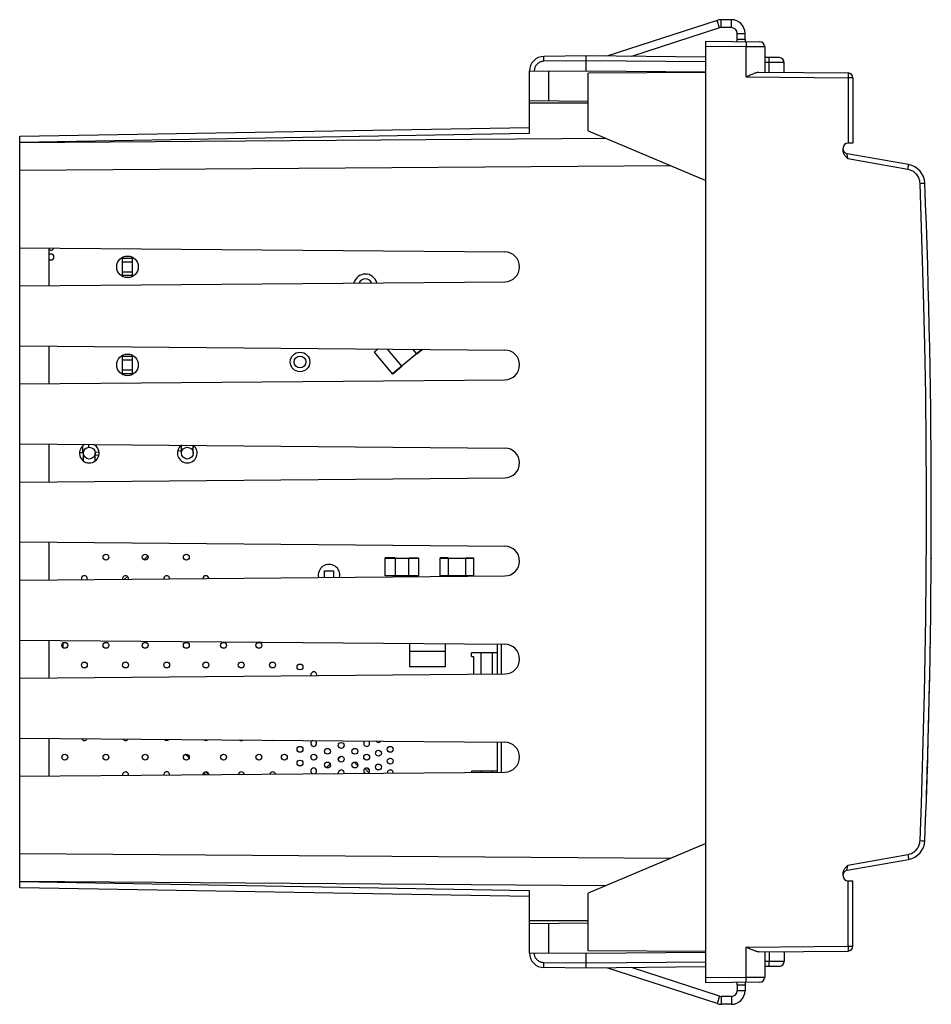
# Model space of a CAD drawing. Units: millimetres. Extents: x -23 to 143, y -25 to 47.
# Drawn here: x 97 to 143, y -25 to 25 of the extents above; entities that cross this region are included whole.
import ezdxf

# ---------------------------------------------------------------- set-up
doc = ezdxf.new("R2010")
doc.units = ezdxf.units.MM
doc.header["$LTSCALE"] = 16.335
doc.layers.get('0').update_dxf_attribs({"linetype": 'CONTINUOUS'})
for name, color, linetype in [('ASSI', 7, 'CONTINUOUS'), ('DRAFT', 7, 'CONTINUOUS'), ('IMPORT_IGES', 7, 'CONTINUOUS'), ('RACCORDO', 7, 'CONTINUOUS'), ('SMUSSO', 7, 'CONTINUOUS')]:
    doc.layers.add(name, color=color, linetype=linetype)

msp = doc.modelspace()

# ---------------------------------------------------------------- linework, layer by layer
at = {"color": 250, "linetype": 'CONTINUOUS'}
for p, q in [((132.536, 24.7), (132.536, 25.1)), ((133.05, 24.7), (133.05, 25.1)), ((132.443, 24.685), (132.32, 25.066)), ((133.35, 24.4), (133.75, 24.4)), ((99.975, 3.03), (99.975, 3.379)), ((100.282, 3.299), (100.282, 3.442)), ((133.35, -24.4), (133.75, -24.4)), ((132.443, -24.685), (132.32, -25.066)), ((132.536, -24.7), (132.536, -25.1)), ((133.05, -24.7), (133.05, -25.1))]:
    msp.add_line(p, q, dxfattribs=at)
at = {"color": 7, "linetype": 'CONTINUOUS'}
for p, q in [((133.05, 25.1), (132.536, 25.1)), ((132.32, 25.066), (126.703, 23.241)), ((132.443, 24.685), (127.964, 23.23)), ((133.05, 24.7), (132.536, 24.7)), ((133.35, 24.1), (133.35, 24.4)), ((133.35, 24.1), (133.75, 24.1)), ((133.75, 24.1), (133.75, 24.4)), ((96.75, 13.473), (121.5, 13.257)), ((96.75, 11.527), (121.5, 11.743)), ((96.75, 8.473), (121.5, 8.257)), ((96.75, 6.527), (121.5, 6.743)), ((96.75, 3.473), (121.5, 3.257)), ((99.801, 3.027), (100.002, 3.031)), ((100.798, 3.044), (100.597, 3.041)), ((96.75, 1.527), (121.5, 1.743)), ((96.75, -1.527), (121.5, -1.743)), ((96.75, -3.473), (121.5, -3.257)), ((96.75, -6.527), (121.5, -6.743)), ((96.75, -8.473), (121.5, -8.257)), ((96.75, -11.527), (121.5, -11.743)), ((96.75, -13.473), (121.5, -13.257)), ((132.32, -25.066), (126.703, -23.241)), ((132.443, -24.685), (127.964, -23.23)), ((133.35, -24.1), (133.75, -24.1)), ((133.35, -24.1), (133.35, -24.4)), ((133.75, -24.1), (133.75, -24.4)), ((133.05, -24.7), (132.536, -24.7)), ((133.05, -25.1), (132.536, -25.1))]:
    msp.add_line(p, q, dxfattribs=at)
for centre, radius, start, end in [((132.536, 24.4), 0.7, 90, 108), ((132.536, 24.4), 0.3, 90, 108), ((133.05, 24.4), 0.7, 0, 90), ((133.05, 24.4), 0.3, 0, 90), ((121.493, 12.5), 0.757, 270.5, 89.5), ((121.493, 7.5), 0.757, 270.5, 89.5), ((121.493, 2.5), 0.757, 270.5, 89.5), ((121.493, -2.5), 0.757, 270.5, 89.5), ((121.493, -7.5), 0.757, 270.5, 89.5), ((121.493, -12.5), 0.757, 270.5, 89.5), ((133.05, -24.4), 0.7, 270, 360), ((133.05, -24.4), 0.3, 270, 360), ((132.536, -24.4), 0.7, 252, 270), ((132.536, -24.4), 0.3, 252, 270)]:
    msp.add_arc(centre, radius, start, end, dxfattribs=at)
at = {"layer": 'ASSI', "color": 7, "linetype": 'CONTINUOUS'}
for p, q in [((131.75, -24), (131.75, 24)), ((131.75, 24), (134.502, 23.976)), ((134.75, 23.726), (134.75, 22.421)), ((125.65, 23.25), (123.493, 23.231)), ((125.649, 23.096), (125.648, 23.177)), ((125.649, 23), (125.649, 23.096)), ((131.75, 23.197), (125.65, 23.25)), ((135.502, 23.164), (134.75, 23.171)), ((125.65, 22.5), (125.65, 23)), ((135.75, 22.412), (135.75, 22.914)), ((122.75, 22.475), (125.65, 22.5)), ((122.75, 20.979), (122.75, 22.475)), ((125.65, 22.5), (131.75, 22.447)), ((131.75, 22.4), (125.75, 22.369)), ((125.75, 19.431), (125.75, 22.369)), ((133.803, 22.179), (133.912, 22.233)), ((134.446, 22.423), (139.002, 22.383)), ((139.25, 22.133), (139.25, 18.809)), ((122.75, 20.979), (125.75, 20.952)), ((122.75, 19.318), (122.75, 20.977)), ((125.75, 20.85), (122.75, 20.85)), ((96.75, 19.157), (122.75, 19.611)), ((96.75, -19.157), (96.75, 19.157)), ((125.75, 19.431), (131.75, 16.9)), ((139.25, 18.809), (138.996, 18.804)), ((138.75, 18.44), (138.75, 18.554)), ((142.094, 17.71), (138.957, 18.264)), ((96.75, 13.473), (121.5, 13.257)), ((98.25, 11.541), (98.25, 13.459)), ((96.75, 11.527), (121.5, 11.743)), ((96.75, 8.473), (121.5, 8.257)), ((98.25, 6.541), (98.25, 8.459)), ((143.169, 8.304), (143.169, 8.288)), ((96.75, 6.527), (121.5, 6.743)), ((96.75, 3.473), (121.5, 3.257)), ((98.25, 1.541), (98.25, 3.459)), ((99.801, 3.027), (100.002, 3.031)), ((100.798, 3.044), (100.599, 3.041)), ((96.75, 1.527), (121.5, 1.743)), ((96.75, -1.527), (121.5, -1.743)), ((98.25, -3.459), (98.25, -1.541)), ((143.243, -2.358), (143.243, -2.383)), ((96.75, -3.473), (121.5, -3.257)), ((96.75, -6.527), (121.5, -6.743)), ((98.25, -8.459), (98.25, -6.541)), ((143.194, -6.898), (143.194, -6.925)), ((96.75, -8.473), (121.5, -8.257)), ((96.75, -11.527), (121.5, -11.743)), ((98.25, -13.459), (98.25, -11.541)), ((96.75, -13.473), (121.5, -13.257)), ((131.75, -16.9), (125.75, -19.431)), ((138.957, -18.264), (142.094, -17.71)), ((138.75, -18.554), (138.75, -18.44)), ((138.996, -18.804), (139.25, -18.809)), ((139.25, -22.133), (139.25, -18.809)), ((122.75, -19.611), (96.75, -19.157)), ((122.75, -20.977), (122.75, -19.318)), ((125.75, -22.369), (125.75, -19.431)), ((125.75, -20.85), (122.75, -20.85)), ((122.75, -20.979), (125.75, -20.952)), ((122.75, -22.475), (122.75, -20.979)), ((122.75, -22.475), (125.65, -22.5)), ((125.65, -22.5), (131.75, -22.447)), ((125.65, -23), (125.65, -22.5)), ((131.75, -22.4), (125.75, -22.369)), ((134.446, -22.423), (139.002, -22.383)), ((134.75, -22.421), (134.75, -23.726)), ((135.75, -22.412), (135.75, -22.914)), ((125.649, -23.096), (125.649, -23)), ((125.65, -23.25), (123.493, -23.231)), ((125.648, -23.177), (125.649, -23.096)), ((125.648, -23.216), (125.648, -23.177)), ((131.75, -23.197), (125.65, -23.25)), ((135.502, -23.164), (134.75, -23.171)), ((134.502, -23.976), (131.75, -24))]:
    msp.add_line(p, q, dxfattribs=at)
at = {"layer": 'ASSI', "color": 250, "linetype": 'CONTINUOUS'}
for p, q in [((131.75, 23.75), (133.803, 23.732)), ((133.803, 23.909), (133.803, 23.857)), ((133.803, 23.857), (133.803, 23.797)), ((133.803, 23.797), (133.803, 23.732)), ((133.803, 22.179), (133.803, 23.732)), ((133.803, 23.732), (134.75, 23.726)), ((123.493, 23.077), (123.493, 23.158)), ((134.98, 23.095), (134.98, 23.135)), ((134.98, 23.014), (134.98, 23.095)), ((123.493, 22.981), (123.493, 23.077)), ((125.65, 23), (123.493, 22.981)), ((131.75, 22.947), (125.65, 23)), ((134.979, 22.919), (134.75, 22.921)), ((134.979, 22.919), (134.98, 23.014)), ((134.979, 22.419), (134.979, 22.919)), ((135.75, 22.914), (134.979, 22.919)), ((123.733, 20.97), (123.733, 22.483)), ((133.803, 22.179), (139.004, 22.133)), ((139.004, 22.337), (139.005, 22.301)), ((139.005, 22.186), (139.004, 22.133)), ((139.004, 22.133), (139.004, 18.804)), ((139.25, 22.133), (139.004, 22.133)), ((139.005, 22.301), (139.005, 22.259)), ((139.005, 22.259), (139.005, 22.186)), ((96.75, 18.864), (122.75, 19.318)), ((126.674, 19.042), (96.75, 18.825)), ((138.975, 18.134), (138.966, 18.188)), ((138.992, 18.026), (138.975, 18.134)), ((129.969, 17.652), (96.75, 17.411)), ((138.996, 18.004), (138.992, 18.026)), ((142.055, 17.464), (138.996, 18.004)), ((142.066, 17.528), (142.076, 17.587)), ((142.076, 17.587), (142.084, 17.638)), ((142.055, 17.464), (142.066, 17.528)), ((142.674, 16.755), (142.738, 16.758)), ((142.738, 16.758), (142.823, 16.761)), ((142.823, 16.761), (142.917, 16.765)), ((142.917, 16.765), (142.919, 16.765)), ((99.975, 3.03), (99.975, 3.379)), ((100.282, 3.3), (100.282, 3.442)), ((142.674, -16.755), (142.706, -16.756)), ((142.706, -16.756), (142.768, -16.759)), ((96.75, -17.411), (129.969, -17.652)), ((138.996, -18.004), (142.055, -17.464)), ((142.055, -17.464), (142.066, -17.528)), ((142.066, -17.528), (142.076, -17.587)), ((138.962, -18.217), (138.966, -18.188)), ((138.966, -18.188), (138.978, -18.114)), ((96.75, -18.825), (126.674, -19.042)), ((122.75, -19.318), (96.75, -18.864)), ((139.004, -22.133), (139.004, -18.804)), ((123.733, -22.483), (123.733, -20.97)), ((133.803, -22.179), (139.004, -22.133)), ((133.803, -23.732), (133.803, -22.179)), ((134.979, -22.419), (134.979, -22.919)), ((139.004, -22.133), (139.25, -22.133)), ((139.004, -22.133), (139.005, -22.211)), ((139.005, -22.211), (139.005, -22.259)), ((139.005, -22.259), (139.005, -22.301)), ((125.65, -23), (123.493, -22.981)), ((123.493, -23.077), (123.493, -22.981)), ((123.493, -23.158), (123.493, -23.077)), ((131.75, -22.947), (125.65, -23)), ((134.979, -22.919), (134.75, -22.921)), ((135.75, -22.914), (134.979, -22.919)), ((134.98, -23.044), (134.979, -22.919)), ((123.493, -23.198), (123.493, -23.158)), ((133.803, -23.732), (131.75, -23.75)), ((134.75, -23.726), (133.803, -23.732)), ((133.803, -23.797), (133.803, -23.732)), ((133.803, -23.857), (133.803, -23.797))]:
    msp.add_line(p, q, dxfattribs=at)
for points in [[(133.8, 23.982), (133.801, 23.98), (133.801, 23.974), (133.802, 23.963), (133.802, 23.949), (133.803, 23.93), (133.803, 23.909)], [(123.493, 23.158), (123.493, 23.198), (123.493, 23.212), (123.493, 23.223), (123.493, 23.229), (123.493, 23.231)], [(134.98, 23.135), (134.98, 23.15), (134.979, 23.16), (134.979, 23.166), (134.979, 23.169)], [(123.493, 22.981), (123.454, 22.979), (123.416, 22.974), (123.379, 22.967), (123.343, 22.957), (123.309, 22.944), (123.275, 22.929), (123.243, 22.911), (123.211, 22.891), (123.182, 22.869), (123.154, 22.844), (123.128, 22.817), (123.104, 22.789), (123.082, 22.759), (123.063, 22.727), (123.046, 22.695), (123.031, 22.661), (123.019, 22.625), (123.01, 22.589), (123.003, 22.553), (122.999, 22.515), (122.998, 22.477)], [(139.002, 22.383), (139.003, 22.382), (139.003, 22.378), (139.003, 22.372), (139.004, 22.362), (139.004, 22.351), (139.004, 22.337)], [(138.966, 18.188), (138.962, 18.217), (138.96, 18.229), (138.959, 18.239), (138.958, 18.248), (138.957, 18.255), (138.957, 18.26), (138.956, 18.263), (138.957, 18.264)], [(142.084, 17.638), (142.087, 17.659), (142.09, 17.677), (142.092, 17.691), (142.093, 17.702), (142.094, 17.708), (142.094, 17.71)], [(142.674, 16.755), (142.668, 16.819), (142.658, 16.88), (142.643, 16.939), (142.623, 16.997), (142.599, 17.053), (142.571, 17.105), (142.539, 17.155), (142.504, 17.201), (142.467, 17.243), (142.43, 17.28), (142.391, 17.313), (142.35, 17.343), (142.308, 17.37), (142.264, 17.395), (142.217, 17.416), (142.167, 17.435), (142.112, 17.451), (142.055, 17.464)], [(142.674, -16.755), (142.744, -14.882), (142.806, -13), (142.859, -11.108), (142.905, -9.232), (142.942, -7.347), (142.97, -5.374), (142.991, -3.289), (143.004, -1.116), (143.003, 1.149), (142.99, 3.505), (142.963, 5.954), (142.919, 8.502), (142.855, 11.153), (142.774, 13.904), (142.674, 16.755)], [(142.055, -17.464), (142.117, -17.45), (142.176, -17.432), (142.233, -17.409), (142.288, -17.382), (142.339, -17.35), (142.388, -17.315), (142.432, -17.277), (142.473, -17.236), (142.51, -17.194), (142.542, -17.152), (142.569, -17.109), (142.594, -17.064), (142.615, -17.019), (142.633, -16.972), (142.648, -16.923), (142.66, -16.87), (142.668, -16.814), (142.674, -16.755)], [(142.768, -16.759), (142.917, -16.765), (142.919, -16.765)], [(138.978, -18.114), (138.992, -18.026), (138.996, -18.004)], [(142.076, -17.587), (142.084, -17.638), (142.087, -17.659), (142.09, -17.677), (142.092, -17.691), (142.093, -17.702), (142.094, -17.708), (142.094, -17.71)], [(138.957, -18.264), (138.956, -18.263), (138.957, -18.26), (138.957, -18.255), (138.958, -18.248), (138.959, -18.24), (138.96, -18.229), (138.962, -18.217)], [(123.493, -22.981), (123.454, -22.979), (123.417, -22.974), (123.38, -22.967), (123.344, -22.957), (123.309, -22.944), (123.276, -22.929), (123.243, -22.912), (123.212, -22.891), (123.182, -22.869), (123.155, -22.845), (123.129, -22.818), (123.105, -22.79), (123.083, -22.76), (123.063, -22.729), (123.046, -22.696), (123.032, -22.662), (123.019, -22.627), (123.01, -22.591), (123.003, -22.554), (122.999, -22.516), (122.998, -22.477)], [(139.005, -22.301), (139.004, -22.337), (139.004, -22.351), (139.004, -22.362), (139.003, -22.372), (139.003, -22.378), (139.003, -22.382), (139.002, -22.383)], [(134.979, -23.169), (134.979, -23.166), (134.979, -23.16), (134.98, -23.15), (134.98, -23.135), (134.98, -23.117), (134.98, -23.044)], [(123.493, -23.231), (123.493, -23.229), (123.493, -23.223), (123.493, -23.212), (123.493, -23.198)], [(133.8, -23.982), (133.801, -23.98), (133.801, -23.974), (133.802, -23.963), (133.802, -23.949), (133.803, -23.93), (133.803, -23.909), (133.803, -23.857)]]:
    msp.add_lwpolyline(points, dxfattribs=at)
at = {"layer": 'ASSI', "color": 7, "linetype": 'CONTINUOUS'}
for points in [[(125.648, 23.177), (125.648, 23.216), (125.649, 23.231), (125.649, 23.241), (125.649, 23.248), (125.649, 23.25)], [(133.912, 22.233), (133.964, 22.259), (134.015, 22.283), (134.063, 22.306), (134.11, 22.327), (134.155, 22.346), (134.197, 22.363), (134.238, 22.379), (134.277, 22.392), (134.314, 22.403), (134.35, 22.412), (134.383, 22.418), (134.416, 22.422), (134.446, 22.423)], [(138.996, 18.004), (138.967, 18.032), (138.94, 18.061), (138.915, 18.09), (138.89, 18.118), (138.867, 18.147), (138.846, 18.176), (138.826, 18.205), (138.809, 18.234), (138.793, 18.264), (138.78, 18.293), (138.769, 18.323), (138.761, 18.353), (138.755, 18.382), (138.751, 18.411), (138.75, 18.44)], [(138.75, -18.44), (138.751, -18.412), (138.755, -18.383), (138.761, -18.354), (138.769, -18.324), (138.78, -18.294), (138.793, -18.265), (138.808, -18.235), (138.826, -18.205), (138.845, -18.176), (138.867, -18.147), (138.89, -18.118), (138.915, -18.09), (138.94, -18.061), (138.967, -18.032), (138.996, -18.004)], [(134.446, -22.423), (134.416, -22.422), (134.385, -22.418), (134.352, -22.412), (134.316, -22.403), (134.279, -22.392), (134.24, -22.379), (134.199, -22.364), (134.156, -22.347), (134.111, -22.327), (134.064, -22.306), (134.016, -22.284), (133.965, -22.26), (133.913, -22.234), (133.803, -22.179)], [(125.649, -23.25), (125.649, -23.248), (125.649, -23.241), (125.649, -23.231), (125.648, -23.216)]]:
    msp.add_lwpolyline(points, dxfattribs=at)
for centre, radius, start, end in [((134.5, 23.726), 0.25, 0, 89.5), ((123.5, 22.481), 0.75, 90.5, 180), ((135.5, 22.914), 0.25, 0, 89.5), ((139, 22.133), 0.25, 0, 89.5), ((139, 18.554), 0.25, 91, 180), ((139, 18.51), 0.25, 186.666, 259.9999), ((141.92, 16.726), 1, 2.2607, 80), ((-281.75, 0), 425, 357.73925, 2.26075), ((121.493, 12.5), 0.757, 270.5, 89.5), ((121.493, 7.5), 0.757, 270.5, 89.5), ((121.493, 2.5), 0.757, 270.5, 89.5), ((121.493, -2.5), 0.757, 270.5, 89.5), ((121.493, -7.5), 0.757, 270.5, 89.5), ((121.493, -12.5), 0.757, 270.5, 89.5), ((141.92, -16.726), 1, 280, 357.7393), ((139, -18.554), 0.25, 180, 269), ((139, -18.51), 0.25, 100.0001, 173.334), ((123.5, -22.481), 0.75, 180, 269.5), ((139, -22.133), 0.25, 270.5, 360), ((135.5, -22.914), 0.25, 270.5, 360), ((134.5, -23.726), 0.25, 270.5, 360)]:
    msp.add_arc(centre, radius, start, end, dxfattribs=at)
at = {"layer": 'DRAFT', "color": 7, "linetype": 'CONTINUOUS'}
for p, q in [((125.65, 22.5), (131.75, 22.447)), ((131.75, 22.4), (125.75, 22.369)), ((139.25, 22.133), (139.25, 18.809)), ((125.75, 20.85), (122.75, 20.85)), ((139.25, 18.809), (139.004, 18.804)), ((96.75, -13.473), (96.75, 13.473)), ((98.25, 11.541), (98.25, 13.459)), ((98.25, 6.541), (98.25, 8.459)), ((98.25, 1.541), (98.25, 3.459)), ((98.25, -3.459), (98.25, -1.541)), ((98.25, -8.459), (98.25, -6.541)), ((98.25, -13.459), (98.25, -11.541)), ((139.004, -18.804), (139.25, -18.809)), ((139.25, -22.133), (139.25, -18.809)), ((125.75, -20.85), (122.75, -20.85)), ((125.65, -22.5), (131.75, -22.447)), ((131.75, -22.4), (125.75, -22.369))]:
    msp.add_line(p, q, dxfattribs=at)
at = {"layer": 'DRAFT', "color": 250, "linetype": 'CONTINUOUS'}
for p, q in [((139.004, 22.133), (139.004, 18.804)), ((139.004, -22.133), (139.004, -18.804))]:
    msp.add_line(p, q, dxfattribs=at)
at = {"layer": 'IMPORT_IGES', "color": 7, "linetype": 'CONTINUOUS'}
for p, q in [((102, 12.05), (102, 12.95)), ((102, 12.95), (102.5, 12.95)), ((102, 12.75), (102.5, 12.75)), ((102.5, 12.05), (102.5, 12.95)), ((102, 12.25), (102.5, 12.25)), ((102.5, 12.05), (102, 12.05)), ((114.835, 8.156), (115.022, 8.313)), ((114.841, 8.148), (114.835, 8.156)), ((114.841, 8.148), (115.038, 8.313)), ((115.773, 7.038), (114.841, 8.148)), ((115.49, 8.309), (116.239, 7.416)), ((117.27, 8.293), (115.773, 7.038)), ((117.005, 8.058), (116.805, 8.298)), ((117.005, 8.058), (117.286, 8.293)), ((102, 7.05), (102, 7.95)), ((102, 7.95), (102.5, 7.95)), ((102, 7.75), (102.5, 7.75)), ((102.5, 7.05), (102.5, 7.95)), ((102, 7.25), (102.5, 7.25)), ((102.5, 7.05), (102, 7.05)), ((115.78, 7.03), (115.773, 7.038)), ((116.239, 7.416), (115.78, 7.03)), ((105, 3), (105, 3.4)), ((105.6, 3), (105.6, 3.395)), ((100, 2.6), (100, 3)), ((100.6, 2.6), (100.6, 3)), ((103.086, -2.435), (103.285, -2.236)), ((115.4, -2.35), (115.4, -2.34)), ((115.9, -2.34), (115.4, -2.34)), ((115.4, -3.25), (115.4, -2.35)), ((115.4, -2.35), (117.1, -2.35)), ((115.9, -2.34), (115.9, -3.26)), ((116.6, -3.26), (116.6, -2.34)), ((116.6, -2.34), (117.1, -2.34)), ((117.1, -2.34), (117.1, -2.35)), ((117.1, -2.35), (117.1, -3.25)), ((118.6, -2.34), (118.2, -2.34)), ((118.2, -2.35), (118.2, -2.34)), ((118.2, -2.35), (119.9, -2.35)), ((118.2, -3.25), (118.2, -2.35)), ((118.6, -2.34), (118.6, -3.26)), ((119.5, -2.34), (119.9, -2.34)), ((119.5, -3.26), (119.5, -2.34)), ((119.9, -2.34), (119.9, -2.35)), ((119.9, -2.35), (119.9, -3.25)), ((112.305, -3.337), (112.305, -2.995)), ((112.305, -2.995), (112.755, -2.995)), ((112.755, -2.995), (112.755, -3.333)), ((102.096, -3.426), (102.241, -3.281)), ((115.4, -3.26), (115.4, -3.25)), ((117.1, -3.25), (115.4, -3.25)), ((115.9, -3.26), (115.4, -3.26)), ((117.1, -3.26), (116.6, -3.26)), ((117.1, -3.25), (117.1, -3.26)), ((119.9, -3.25), (118.2, -3.25)), ((118.2, -3.26), (118.2, -3.25)), ((118.6, -3.26), (118.2, -3.26)), ((119.9, -3.26), (119.5, -3.26)), ((119.9, -3.25), (119.9, -3.26)), ((98.95, -6.688), (98.95, -6.912)), ((116.65, -7.9), (116.65, -6.701)), ((118.45, -6.717), (118.45, -7.9)), ((121.105, -6.74), (121.105, -8.26)), ((116.64, -7.1), (118.46, -7.1)), ((116.64, -7.1), (116.64, -7.9)), ((118.46, -7.1), (118.46, -7.9)), ((121.105, -7.18), (119.792, -7.18)), ((119.792, -7.366), (119.792, -7.18)), ((119.792, -7.366), (119.901, -7.366)), ((119.901, -7.366), (119.901, -8.27)), ((116.65, -7.9), (116.64, -7.9)), ((118.45, -7.9), (116.65, -7.9)), ((118.46, -7.9), (118.45, -7.9)), ((121.105, -11.74), (121.105, -13.26)), ((105.212, -12.355), (105.395, -12.538)), ((113.152, -12.452), (113, -12.604)), ((112.389, -13.037), (112.587, -12.839)), ((113.995, -12.936), (113.814, -12.755)), ((114.463, -13.051), (114.599, -13.187)), ((106.148, -13.291), (106.246, -13.39)), ((106.249, -13.251), (106.387, -13.388)), ((113.007, -13.255), (113.105, -13.157)), ((114.378, -13.319), (114.309, -13.25)), ((114.566, -13.295), (114.355, -13.084)), ((121.105, -13.22), (119.792, -13.22)), ((119.792, -13.22), (119.792, -13.271))]:
    msp.add_line(p, q, dxfattribs=at)
at = {"layer": 'IMPORT_IGES', "color": 250, "linetype": 'CONTINUOUS'}
for p, q in [((121.305, -6.742), (121.305, -8.258)), ((120.292, -8.267), (120.292, -7.18)), ((120.844, -7.18), (120.844, -8.262)), ((121.305, -11.742), (121.305, -13.258)), ((143.052, -12.981), (143.051, -13.019)), ((120.292, -13.22), (120.292, -13.267)), ((120.844, -13.22), (120.844, -13.262))]:
    msp.add_line(p, q, dxfattribs=at)
for points in [[(104.822, 3.145), (104.856, 3.136), (104.93, 3.123), (105, 3.117)], [(105.6, 3.305), (105.647, 3.342), (105.656, 3.35)], [(99.922, 2.674), (99.969, 2.714), (100, 2.737)], [(100.6, 2.922), (100.655, 2.919), (100.736, 2.906), (100.788, 2.893)]]:
    msp.add_lwpolyline(points, dxfattribs=at)
at = {"layer": 'IMPORT_IGES', "color": 7, "linetype": 'CONTINUOUS'}
for centre, radius in [((102.25, 12.5), 0.55), ((102.25, 7.5), 0.55), ((111.05, 7.65), 0.5), ((111.05, 7.65), 0.3), ((100.3, 3), 0.3), ((105.3, 3), 0.3), ((101.15, -2.3), 0.15), ((103.15, -2.3), 0.15), ((105.25, -2.3), 0.15), ((99.05, -6.8), 0.15), ((101.15, -6.8), 0.15), ((103.15, -6.8), 0.15), ((105.25, -6.8), 0.15), ((107.15, -6.8), 0.15), ((108.95, -6.8), 0.15), ((100.05, -7.8), 0.15), ((102.15, -7.8), 0.15), ((104.25, -7.8), 0.15), ((106.25, -7.8), 0.15), ((108.05, -7.8), 0.15), ((109.65, -7.8), 0.15), ((111.05, -7.9), 0.15), ((111.05, -12.1), 0.15), ((113.15, -11.9), 0.15), ((115.65, -12.1), 0.15), ((99.05, -12.5), 0.15), ((101.15, -12.5), 0.15), ((103.15, -12.5), 0.15), ((105.25, -12.5), 0.15), ((107.15, -12.5), 0.15), ((108.95, -12.5), 0.15), ((110.25, -12.5), 0.15), ((111.75, -12.5), 0.15), ((112.45, -12.2), 0.15), ((113.15, -12.6), 0.15), ((113.85, -12.2), 0.15), ((114.45, -12.5), 0.15), ((115.05, -12.3), 0.15), ((115.65, -12.7), 0.15), ((111.05, -12.8), 0.15), ((112.45, -12.9), 0.15), ((113.85, -12.9), 0.15), ((115.05, -13), 0.15)]:
    msp.add_circle(centre, radius, dxfattribs=at)
for centre, radius, start, end in [((98.35, 13.5), 0.15, 228.1897, 343.4611), ((98.35, 13), 0.15, 228.1897, 131.8103), ((114.382, 11.532), 0.6, 14.9048, 166.1074), ((114.382, 11.532), 0.35, 25.7477, 155.2474), ((100.3, 3), 0.5, 117.3114, 61.6665), ((105.3, 3), 0.5, 126.7339, 52.3192), ((112.53, -3.22), 0.55, 348.4405, 192.5668), ((100.05, -3.4), 0.15, 343.5005, 197.5211), ((102.15, -3.4), 0.15, 350.7271, 190.2784), ((104.25, -3.4), 0.15, 357.8139, 183.182), ((106.25, -3.4), 0.15, 4.4441, 176.5586), ((111.75, -8.3), 0.15, 344.3645, 196.6696), ((100.05, -11.5), 0.15, 201.5578, 337.4627), ((102.15, -11.5), 0.15, 209.3349, 329.664), ((104.25, -11.5), 0.15, 217.8227, 321.1468), ((106.25, -11.5), 0.15, 226.9685, 312.0209), ((108.05, -11.5), 0.15, 236.9184, 302.1255), ((109.65, -11.5), 0.15, 248.7073, 290.2078), ((111.75, -11.8), 0.15, 108.3626, 70.6332), ((114.45, -11.8), 0.15, 127.5505, 51.4887), ((115.05, -11.6), 0.15, 215.1097, 323.9043), ((111.75, -13.2), 0.15, 289.3677, 251.6313), ((114.45, -13.2), 0.15, 308.507, 232.4844), ((102.15, -13.4), 0.15, 350.7271, 190.2784), ((104.25, -13.4), 0.15, 357.8139, 183.182), ((106.25, -13.4), 0.15, 4.4441, 176.5586), ((108.05, -13.4), 0.15, 10.5388, 170.4657), ((109.65, -13.4), 0.15, 16.0242, 165.0039), ((113.15, -13.3), 0.15, 349.1598, 191.8382), ((115.65, -13.3), 0.15, 357.6183, 183.3788)]:
    msp.add_arc(centre, radius, start, end, dxfattribs=at)
at = {"layer": 'IMPORT_IGES', "color": 250, "linetype": 'CONTINUOUS'}
for start, end in [(358.78533, 358.8446), (358.04482, 358.77521)]:
    msp.add_arc((-281.75, 0), 425, start, end, dxfattribs=at)
msp.add_ellipse((-281.75, 0), major_axis=(425, 0), ratio=1, start_param=6.249061, end_param=6.253299, dxfattribs=at)
at = {"layer": 'RACCORDO', "color": 7, "linetype": 'CONTINUOUS'}
for p, q in [((133.35, 23.986), (133.35, 24.1)), ((133.75, 24.1), (133.75, 23.983)), ((131.75, 22.4), (131.75, 24)), ((131.75, 24), (134.502, 23.976)), ((134.75, 23.726), (134.75, 22.421)), ((125.65, 23.25), (123.493, 23.231)), ((125.649, 23.096), (125.648, 23.177)), ((125.649, 23), (125.649, 23.096)), ((131.75, 23.197), (125.65, 23.25)), ((135.502, 23.164), (134.75, 23.171)), ((125.65, 22.5), (125.65, 23)), ((135.75, 22.412), (135.75, 22.914)), ((122.75, 22.475), (125.65, 22.5)), ((122.75, 20.979), (122.75, 22.475)), ((133.803, 22.179), (133.912, 22.233)), ((134.446, 22.423), (139.002, 22.383)), ((122.75, 20.979), (125.75, 20.952)), ((122.75, 19.318), (122.75, 20.977)), ((96.75, 19.157), (122.75, 19.611)), ((96.75, 13.473), (96.75, 19.157)), ((139.004, 18.804), (138.996, 18.804)), ((138.75, 18.44), (138.75, 18.554)), ((142.094, 17.71), (138.957, 18.264)), ((143.169, 8.304), (143.169, 8.288)), ((143.243, -2.358), (143.243, -2.383)), ((143.194, -6.898), (143.194, -6.925)), ((96.75, -19.157), (96.75, -13.473)), ((138.957, -18.264), (142.094, -17.71)), ((138.75, -18.554), (138.75, -18.44)), ((138.996, -18.804), (139.004, -18.804)), ((122.75, -19.611), (96.75, -19.157)), ((122.75, -20.977), (122.75, -19.318)), ((122.75, -20.979), (125.75, -20.952)), ((122.75, -22.475), (122.75, -20.979)), ((122.75, -22.475), (125.65, -22.5)), ((125.65, -23), (125.65, -22.5)), ((131.75, -24), (131.75, -22.4)), ((134.446, -22.423), (139.002, -22.383)), ((134.75, -22.421), (134.75, -23.726)), ((135.75, -22.412), (135.75, -22.914)), ((125.649, -23.096), (125.649, -23)), ((125.65, -23.25), (123.493, -23.231)), ((125.648, -23.177), (125.649, -23.096)), ((125.648, -23.216), (125.648, -23.177)), ((131.75, -23.197), (125.65, -23.25)), ((135.502, -23.164), (134.75, -23.171)), ((134.502, -23.976), (131.75, -24)), ((133.35, -24.1), (133.35, -23.986)), ((133.75, -23.983), (133.75, -24.1))]:
    msp.add_line(p, q, dxfattribs=at)
at = {"layer": 'RACCORDO', "color": 250, "linetype": 'CONTINUOUS'}
for p, q in [((131.75, 23.75), (133.803, 23.732)), ((133.803, 23.909), (133.803, 23.857)), ((133.803, 23.857), (133.803, 23.797)), ((133.803, 23.797), (133.803, 23.732)), ((133.803, 22.179), (133.803, 23.732)), ((133.803, 23.732), (134.75, 23.726)), ((123.493, 23.077), (123.493, 23.158)), ((134.98, 23.095), (134.98, 23.135)), ((134.98, 23.014), (134.98, 23.095)), ((123.493, 22.981), (123.493, 23.077)), ((125.65, 23), (123.493, 22.981)), ((131.75, 22.947), (125.65, 23)), ((134.979, 22.919), (134.75, 22.921)), ((134.979, 22.919), (134.98, 23.014)), ((134.979, 22.419), (134.979, 22.919)), ((135.75, 22.914), (134.979, 22.919)), ((123.733, 20.97), (123.733, 22.483)), ((133.803, 22.179), (139.004, 22.133)), ((139.004, 22.337), (139.005, 22.301)), ((139.005, 22.186), (139.004, 22.133)), ((139.25, 22.133), (139.004, 22.133)), ((139.005, 22.301), (139.005, 22.259)), ((139.005, 22.259), (139.005, 22.186)), ((96.75, 18.864), (122.75, 19.318)), ((126.674, 19.042), (96.75, 18.825)), ((138.975, 18.134), (138.966, 18.188)), ((138.992, 18.026), (138.975, 18.134)), ((129.969, 17.652), (96.75, 17.411)), ((138.996, 18.004), (138.992, 18.026)), ((142.055, 17.464), (138.996, 18.004)), ((142.066, 17.528), (142.076, 17.587)), ((142.076, 17.587), (142.084, 17.638)), ((142.055, 17.464), (142.066, 17.528)), ((142.674, 16.755), (142.738, 16.758)), ((142.738, 16.758), (142.823, 16.761)), ((142.823, 16.761), (142.917, 16.765)), ((142.917, 16.765), (142.919, 16.765)), ((142.674, -16.755), (142.706, -16.756)), ((142.706, -16.756), (142.768, -16.759)), ((96.75, -17.411), (129.969, -17.652)), ((138.996, -18.004), (142.055, -17.464)), ((142.055, -17.464), (142.066, -17.528)), ((142.066, -17.528), (142.076, -17.587)), ((138.962, -18.217), (138.966, -18.188)), ((138.966, -18.188), (138.978, -18.114)), ((96.75, -18.825), (126.674, -19.042)), ((122.75, -19.318), (96.75, -18.864)), ((123.733, -22.483), (123.733, -20.97)), ((133.803, -22.179), (139.004, -22.133)), ((133.803, -23.732), (133.803, -22.179)), ((134.979, -22.419), (134.979, -22.919)), ((139.004, -22.133), (139.25, -22.133)), ((139.004, -22.133), (139.005, -22.211)), ((139.005, -22.211), (139.005, -22.259)), ((139.005, -22.259), (139.005, -22.301)), ((125.65, -23), (123.493, -22.981)), ((123.493, -23.077), (123.493, -22.981)), ((123.493, -23.158), (123.493, -23.077)), ((131.75, -22.947), (125.65, -23)), ((134.979, -22.919), (134.75, -22.921)), ((135.75, -22.914), (134.979, -22.919)), ((134.98, -23.044), (134.979, -22.919)), ((123.493, -23.198), (123.493, -23.158)), ((133.803, -23.732), (131.75, -23.75)), ((134.75, -23.726), (133.803, -23.732)), ((133.803, -23.797), (133.803, -23.732)), ((133.803, -23.857), (133.803, -23.797))]:
    msp.add_line(p, q, dxfattribs=at)
for points in [[(133.8, 23.982), (133.801, 23.98), (133.801, 23.974), (133.802, 23.963), (133.802, 23.949), (133.803, 23.93), (133.803, 23.909)], [(123.493, 23.158), (123.493, 23.198), (123.493, 23.212), (123.493, 23.223), (123.493, 23.229), (123.493, 23.231)], [(134.98, 23.135), (134.98, 23.15), (134.979, 23.16), (134.979, 23.166), (134.979, 23.169)], [(123.493, 22.981), (123.454, 22.979), (123.416, 22.974), (123.379, 22.967), (123.343, 22.957), (123.309, 22.944), (123.275, 22.929), (123.243, 22.911), (123.211, 22.891), (123.182, 22.869), (123.154, 22.844), (123.128, 22.817), (123.104, 22.789), (123.082, 22.759), (123.063, 22.727), (123.046, 22.695), (123.031, 22.661), (123.019, 22.625), (123.01, 22.589), (123.003, 22.553), (122.999, 22.515), (122.998, 22.477)], [(139.002, 22.383), (139.003, 22.382), (139.003, 22.378), (139.003, 22.372), (139.004, 22.362), (139.004, 22.351), (139.004, 22.337)], [(138.966, 18.188), (138.962, 18.217), (138.96, 18.229), (138.959, 18.239), (138.958, 18.248), (138.957, 18.255), (138.957, 18.26), (138.956, 18.263), (138.957, 18.264)], [(142.084, 17.638), (142.087, 17.659), (142.09, 17.677), (142.092, 17.691), (142.093, 17.702), (142.094, 17.708), (142.094, 17.71)], [(142.674, 16.755), (142.668, 16.819), (142.658, 16.88), (142.643, 16.939), (142.623, 16.997), (142.599, 17.053), (142.571, 17.105), (142.539, 17.155), (142.504, 17.201), (142.467, 17.243), (142.43, 17.28), (142.391, 17.313), (142.35, 17.343), (142.308, 17.37), (142.264, 17.395), (142.217, 17.416), (142.167, 17.435), (142.112, 17.451), (142.055, 17.464)], [(142.674, -16.755), (142.744, -14.882), (142.806, -13), (142.859, -11.108), (142.905, -9.232), (142.942, -7.347), (142.97, -5.374), (142.991, -3.289), (143.004, -1.116), (143.003, 1.149), (142.99, 3.505), (142.963, 5.954), (142.919, 8.502), (142.855, 11.153), (142.774, 13.904), (142.674, 16.755)], [(142.055, -17.464), (142.117, -17.45), (142.176, -17.432), (142.233, -17.409), (142.288, -17.382), (142.339, -17.35), (142.388, -17.315), (142.432, -17.277), (142.473, -17.236), (142.51, -17.194), (142.542, -17.152), (142.569, -17.109), (142.594, -17.064), (142.615, -17.019), (142.633, -16.972), (142.648, -16.923), (142.66, -16.87), (142.668, -16.814), (142.674, -16.755)], [(142.768, -16.759), (142.917, -16.765), (142.919, -16.765)], [(138.978, -18.114), (138.992, -18.026), (138.996, -18.004)], [(142.076, -17.587), (142.084, -17.638), (142.087, -17.659), (142.09, -17.677), (142.092, -17.691), (142.093, -17.702), (142.094, -17.708), (142.094, -17.71)], [(138.957, -18.264), (138.956, -18.263), (138.957, -18.26), (138.957, -18.255), (138.958, -18.248), (138.959, -18.24), (138.96, -18.229), (138.962, -18.217)], [(123.493, -22.981), (123.454, -22.979), (123.417, -22.974), (123.38, -22.967), (123.344, -22.957), (123.309, -22.944), (123.276, -22.929), (123.243, -22.912), (123.212, -22.891), (123.182, -22.869), (123.155, -22.845), (123.129, -22.818), (123.105, -22.79), (123.083, -22.76), (123.063, -22.729), (123.046, -22.696), (123.032, -22.662), (123.019, -22.627), (123.01, -22.591), (123.003, -22.554), (122.999, -22.516), (122.998, -22.477)], [(139.005, -22.301), (139.004, -22.337), (139.004, -22.351), (139.004, -22.362), (139.003, -22.372), (139.003, -22.378), (139.003, -22.382), (139.002, -22.383)], [(134.979, -23.169), (134.979, -23.166), (134.979, -23.16), (134.98, -23.15), (134.98, -23.135), (134.98, -23.117), (134.98, -23.044)], [(123.493, -23.231), (123.493, -23.229), (123.493, -23.223), (123.493, -23.212), (123.493, -23.198)], [(133.8, -23.982), (133.801, -23.98), (133.801, -23.974), (133.802, -23.963), (133.802, -23.949), (133.803, -23.93), (133.803, -23.909), (133.803, -23.857)]]:
    msp.add_lwpolyline(points, dxfattribs=at)
at = {"layer": 'RACCORDO', "color": 7, "linetype": 'CONTINUOUS'}
for points in [[(125.648, 23.177), (125.648, 23.216), (125.649, 23.231), (125.649, 23.241), (125.649, 23.248), (125.649, 23.25)], [(133.912, 22.233), (133.964, 22.259), (134.015, 22.283), (134.063, 22.306), (134.11, 22.327), (134.155, 22.346), (134.197, 22.363), (134.238, 22.379), (134.277, 22.392), (134.314, 22.403), (134.35, 22.412), (134.383, 22.418), (134.416, 22.422), (134.446, 22.423)], [(138.996, 18.004), (138.967, 18.032), (138.94, 18.061), (138.915, 18.09), (138.89, 18.118), (138.867, 18.147), (138.846, 18.176), (138.826, 18.205), (138.809, 18.234), (138.793, 18.264), (138.78, 18.293), (138.769, 18.323), (138.761, 18.353), (138.755, 18.382), (138.751, 18.411), (138.75, 18.44)], [(138.75, -18.44), (138.751, -18.412), (138.755, -18.383), (138.761, -18.354), (138.769, -18.324), (138.78, -18.294), (138.793, -18.265), (138.808, -18.235), (138.826, -18.205), (138.845, -18.176), (138.867, -18.147), (138.89, -18.118), (138.915, -18.09), (138.94, -18.061), (138.967, -18.032), (138.996, -18.004)], [(134.446, -22.423), (134.416, -22.422), (134.385, -22.418), (134.352, -22.412), (134.316, -22.403), (134.279, -22.392), (134.24, -22.379), (134.199, -22.364), (134.156, -22.347), (134.111, -22.327), (134.064, -22.306), (134.016, -22.284), (133.965, -22.26), (133.913, -22.234), (133.803, -22.179)], [(125.649, -23.25), (125.649, -23.248), (125.649, -23.241), (125.649, -23.231), (125.648, -23.216)]]:
    msp.add_lwpolyline(points, dxfattribs=at)
for centre, radius, start, end in [((134.5, 23.726), 0.25, 0, 89.5), ((123.5, 22.481), 0.75, 90.5, 180), ((135.5, 22.914), 0.25, 0, 89.5), ((139, 22.133), 0.25, 0, 89.5), ((139, 18.554), 0.25, 91, 180), ((139, 18.51), 0.25, 186.666, 259.9999), ((141.92, 16.726), 1, 2.2607, 80), ((-281.75, 0), 425, 357.73925, 2.26075), ((141.92, -16.726), 1, 280, 357.7393), ((139, -18.554), 0.25, 180, 269), ((139, -18.51), 0.25, 100.0001, 173.334), ((123.5, -22.481), 0.75, 180, 269.5), ((139, -22.133), 0.25, 270.5, 360), ((135.5, -22.914), 0.25, 270.5, 360), ((134.5, -23.726), 0.25, 270.5, 360)]:
    msp.add_arc(centre, radius, start, end, dxfattribs=at)
at = {"layer": 'SMUSSO', "color": 7, "linetype": 'CONTINUOUS'}
for p, q in [((125.75, 19.431), (125.75, 22.369)), ((131.75, -22.4), (131.75, 22.4)), ((125.75, 19.431), (131.75, 16.9)), ((131.75, -16.9), (125.75, -19.431)), ((125.75, -22.369), (125.75, -19.431))]:
    msp.add_line(p, q, dxfattribs=at)

doc.saveas('drawing.dxf')
